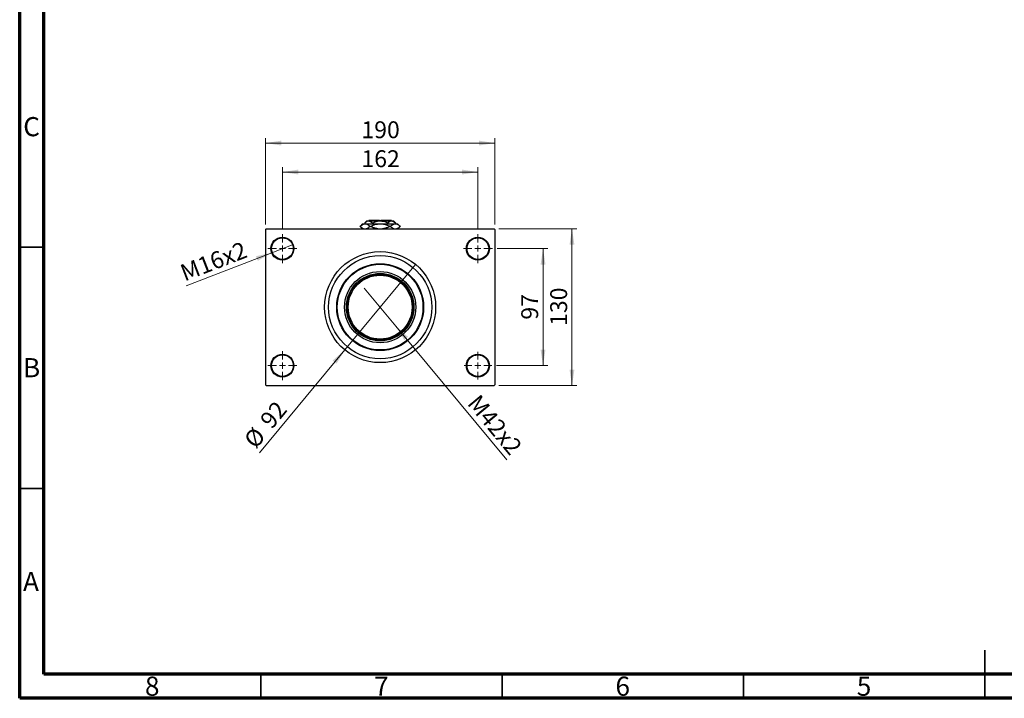
# Model space of a CAD drawing. Units: millimetres. Extents: x 15 to 417, y 5 to 292.
# Drawn here: x 15 to 219, y 5 to 146 of the extents above; entities that cross this region are included whole.
import ezdxf

# ---------------------------------------------------------------- set-up
doc = ezdxf.new("R2010")
doc.units = ezdxf.units.MM
doc.styles.add('SLDTEXTSTYLE0', font='TXT', dxfattribs={"width": 0.75})
doc.dimstyles.new('SLDDIMSTYLE1', dxfattribs={"dimtxt": 3.5, "dimasz": 3.302, "dimexe": 0, "dimexo": 0.0625, "dimgap": 0.875, "dimtad": 1, "dimdec": 0, "dimlfac": 4, "dimrnd": 1e-09, "dimzin": 12, "dimdsep": 46, "dimtxsty": 'SLDTEXTSTYLE0', "dimsah": 1, "dimcen": 0.09, "dimadec": 0, "dimazin": 3, "dimtfac": 1, "dimtdec": 0, "dimtofl": 0, "dimtmove": 0, "dimatfit": 3, "dimfxl": 1, "dimfrac": 2, "dimtolj": 1, "dimtzin": 12, "dimarcsym": 0})
doc.dimstyles.new('SLDDIMSTYLE3', dxfattribs={"dimtxt": 3.5, "dimasz": 3.302, "dimexe": 0, "dimexo": 0.0625, "dimgap": 0.875, "dimtad": 1, "dimlfac": 4, "dimrnd": 1e-09, "dimzin": 12, "dimdsep": 46, "dimtxsty": 'SLDTEXTSTYLE0', "dimblk1": 'NONE', "dimsah": 1, "dimcen": 0, "dimadec": 0, "dimazin": 3, "dimtfac": 1, "dimtmove": 0, "dimatfit": 3, "dimldrblk": 'NONE', "dimfxl": 1, "dimfrac": 2, "dimtolj": 1, "dimtzin": 12, "dimarcsym": 0})
doc.dimstyles.new('SLDDIMSTYLE4', dxfattribs={"dimtxt": 3.5, "dimasz": 3.302, "dimexe": 0, "dimexo": 0.0625, "dimgap": 0.875, "dimtad": 1, "dimdec": 0, "dimlfac": 4, "dimrnd": 1e-09, "dimzin": 12, "dimdsep": 46, "dimtxsty": 'SLDTEXTSTYLE0', "dimblk1": 'NONE', "dimsah": 1, "dimcen": 0, "dimadec": 0, "dimazin": 3, "dimtfac": 1, "dimtmove": 0, "dimatfit": 3, "dimldrblk": 'NONE', "dimfxl": 1, "dimfrac": 2, "dimtolj": 1, "dimtzin": 12, "dimarcsym": 0})

# ---------------------------------------------------------------- blocks, each defined once
blk = doc.blocks.new('_D_8')
at = {"color": 7, "linetype": 'Continuous', "lineweight": 0}
for q in [(86.41, 90.02), (115.93, 54.4)]:
    blk.add_line((92.97, 82.1), q, dxfattribs=at)
at = {"color": 7, "linetype": 'Continuous', "lineweight": 18}
blk.add_solid([(92.97, 82.1), (94.68, 79.24), (95.47, 79.89)], dxfattribs=at)
at = {"color": 7, "linetype": 'Continuous', "lineweight": 18, "insert": (110.28, 68.27), "char_height": 3.5, "attachment_point": 1, "rotation": 309.6442, "style": 'SLDTEXTSTYLE0'}
blk.add_mtext('M42x2', dxfattribs=at)
blk = doc.blocks.new('_None')
blk = doc.blocks.new('_D_9')
at = {"color": 7, "linetype": 'Continuous', "lineweight": 0}
for q in [(97.03, 94.92), (64.68, 55.87)]:
    blk.add_line((82.35, 77.2), q, dxfattribs=at)
at = {"color": 7, "linetype": 'Continuous', "lineweight": 18}
blk.add_solid([(82.35, 77.2), (79.85, 74.99), (80.64, 74.34)], dxfattribs=at)
at = {"color": 7, "linetype": 'Continuous', "lineweight": 18, "char_height": 3.5, "attachment_point": 1, "rotation": 50.3558, "style": 'SLDTEXTSTYLE0'}
for s, insert in [('92', (64.54, 62.85)), ('%%c', (61.21, 58.75))]:
    blk.add_mtext(s, dxfattribs=dict(at, insert=insert))
blk = doc.blocks.new('_D_10')
at = {"color": 7, "linetype": 'Continuous', "lineweight": 0}
for p, q in [((113.94, 98.19), (124.44, 98.19)), ((123.44, 98.19), (123.44, 73.94)), ((113.81, 73.94), (124.44, 73.94))]:
    blk.add_line(p, q, dxfattribs=at)
at = {"color": 7, "linetype": 'Continuous', "lineweight": 18}
for points in [[(123.44, 98.19), (122.93, 94.88), (123.95, 94.88)], [(123.44, 73.94), (123.95, 77.24), (122.93, 77.24)]]:
    blk.add_solid(points, dxfattribs=at)
at = {"color": 7, "linetype": 'Continuous', "lineweight": 18, "insert": (118.93, 83.47), "char_height": 3.5, "attachment_point": 1, "rotation": 90, "style": 'SLDTEXTSTYLE0'}
blk.add_mtext('97', dxfattribs=at)
blk = doc.blocks.new('_D_11')
at = {"color": 7, "linetype": 'Continuous', "lineweight": 0}
for p, q in [((114.31, 102.31), (130.44, 102.31)), ((129.44, 69.81), (129.44, 102.31)), ((114.31, 69.81), (130.44, 69.81))]:
    blk.add_line(p, q, dxfattribs=at)
at = {"color": 7, "linetype": 'Continuous', "lineweight": 18}
for points in [[(129.44, 102.31), (128.93, 99.01), (129.95, 99.01)], [(129.44, 69.81), (129.95, 73.11), (128.93, 73.11)]]:
    blk.add_solid(points, dxfattribs=at)
at = {"color": 7, "linetype": 'Continuous', "lineweight": 18, "insert": (124.93, 82.18), "char_height": 3.5, "attachment_point": 1, "rotation": 90, "style": 'SLDTEXTSTYLE0'}
blk.add_mtext('130', dxfattribs=at)
blk = doc.blocks.new('_D_12')
at = {"color": 7, "linetype": 'Continuous', "lineweight": 0}
for p, q in [((69.44, 102.19), (69.44, 115.06)), ((109.94, 102.19), (109.94, 115.06)), ((69.44, 114.06), (109.94, 114.06))]:
    blk.add_line(p, q, dxfattribs=at)
at = {"color": 7, "linetype": 'Continuous', "lineweight": 18}
for points in [[(69.44, 114.06), (72.74, 113.55), (72.74, 114.57)], [(109.94, 114.06), (106.64, 114.57), (106.64, 113.55)]]:
    blk.add_solid(points, dxfattribs=at)
at = {"color": 7, "linetype": 'Continuous', "lineweight": 18, "insert": (85.81, 118.57), "char_height": 3.5, "attachment_point": 1, "style": 'SLDTEXTSTYLE0'}
blk.add_mtext('162', dxfattribs=at)
blk = doc.blocks.new('_D_13')
at = {"color": 7, "linetype": 'Continuous', "lineweight": 0}
for p, q in [((65.94, 103.19), (65.94, 121.06)), ((113.44, 103.19), (113.44, 121.06)), ((65.94, 120.06), (113.44, 120.06))]:
    blk.add_line(p, q, dxfattribs=at)
at = {"color": 7, "linetype": 'Continuous', "lineweight": 18}
for points in [[(65.94, 120.06), (69.24, 119.55), (69.24, 120.57)], [(113.44, 120.06), (110.14, 120.57), (110.14, 119.55)]]:
    blk.add_solid(points, dxfattribs=at)
at = {"color": 7, "linetype": 'Continuous', "lineweight": 18, "insert": (85.81, 124.57), "char_height": 3.5, "attachment_point": 1, "style": 'SLDTEXTSTYLE0'}
blk.add_mtext('190', dxfattribs=at)
blk = doc.blocks.new('_D_14')
at = {"color": 7, "linetype": 'Continuous', "lineweight": 0}
for q in [(71.65, 99.04), (49.52, 90.47)]:
    blk.add_line((67.23, 97.33), q, dxfattribs=at)
at = {"color": 7, "linetype": 'Continuous', "lineweight": 18}
blk.add_solid([(67.23, 97.33), (63.96, 96.61), (64.33, 95.66)], dxfattribs=at)
at = {"color": 7, "linetype": 'Continuous', "lineweight": 18, "insert": (47.91, 94.63), "char_height": 3.5, "attachment_point": 1, "rotation": 21.1762, "style": 'SLDTEXTSTYLE0'}
blk.add_mtext('M16x2', dxfattribs=at)
blk = doc.blocks.new('SW_CENTERMARKSYMBOL_2')
at = {"color": 0, "linetype": 'Continuous', "lineweight": 18}
for p, q in [((0, 1.25), (0, 3)), ((-1.25, 0), (-3, 0)), ((0, 0), (-0.625, 0)), ((0, 0), (0, 0.625)), ((0, 0), (0, -0.625)), ((0, 0), (0.625, 0)), ((1.25, 0), (3, 0)), ((0, -1.25), (0, -3))]:
    blk.add_line(p, q, dxfattribs=at)
blk = doc.blocks.new('SW_CENTERMARKSYMBOL_3')
at = {"color": 0, "linetype": 'Continuous', "lineweight": 18}
for p, q in [((0, 1.25), (0, 3)), ((-1.25, 0), (-3, 0)), ((0, 0), (-0.625, 0)), ((0, 0), (0, 0.625)), ((0, 0), (0, -0.625)), ((0, 0), (0.625, 0)), ((1.25, 0), (3, 0)), ((0, -1.25), (0, -3))]:
    blk.add_line(p, q, dxfattribs=at)
blk = doc.blocks.new('SW_CENTERMARKSYMBOL_4')
at = {"color": 0, "linetype": 'Continuous', "lineweight": 18}
for p, q in [((0, 1.25), (0, 2.875)), ((-1.25, 0), (-2.875, 0)), ((0, 0), (-0.625, 0)), ((0, 0), (0, 0.625)), ((0, 0), (0, -0.625)), ((0, 0), (0.625, 0)), ((1.25, 0), (2.875, 0)), ((0, -1.25), (0, -2.875))]:
    blk.add_line(p, q, dxfattribs=at)
blk = doc.blocks.new('SW_CENTERMARKSYMBOL_5')
at = {"color": 0, "linetype": 'Continuous', "lineweight": 18}
for p, q in [((0, 1.25), (0, 3)), ((-1.25, 0), (-3, 0)), ((0, 0), (-0.625, 0)), ((0, 0), (0, 0.625)), ((0, 0), (0, -0.625)), ((0, 0), (0.625, 0)), ((1.25, 0), (3, 0)), ((0, -1.25), (0, -3))]:
    blk.add_line(p, q, dxfattribs=at)

msp = doc.modelspace()

# ---------------------------------------------------------------- linework, layer by layer
at = {"color": 7, "linetype": 'Continuous', "lineweight": 70}
for p, q in [((15, 5), (15, 292)), ((20, 10), (20, 287)), ((410, 10), (20, 10)), ((415, 5), (15, 5))]:
    msp.add_line(p, q, dxfattribs=at)
at = {"color": 7, "linetype": 'Continuous', "lineweight": 25}
for p, q in [((87.44, 104.06), (87.315, 103.935)), ((87.44, 104.06), (89.565, 104.06)), ((89.565, 104.06), (89.565, 103.935)), ((89.815, 104.06), (91.94, 104.06)), ((89.815, 103.935), (89.815, 104.06)), ((92.065, 103.935), (91.94, 104.06)), ((66.065, 102.31), (65.94, 102.185)), ((65.94, 102.185), (65.94, 69.935)), ((66.065, 102.31), (113.315, 102.31)), ((86.065, 103.335), (85.5275, 102.7975)), ((85.5275, 102.7975), (86.015, 102.31)), ((85.5275, 102.7975), (85.5277, 102.7975)), ((86.065, 103.335), (86.5507, 103.335)), ((86.94, 103.935), (86.5146, 103.5096)), ((86.5146, 103.5096), (86.5146, 103.335)), ((86.5507, 103.335), (89.69, 103.335)), ((86.94, 103.935), (87.3084, 103.935)), ((87.3084, 103.935), (89.69, 103.935)), ((87.5736, 102.7975), (87.6441, 102.7975)), ((88.1023, 103.5096), (88.1023, 103.335)), ((89.69, 103.935), (92.0716, 103.935)), ((89.69, 103.335), (92.8293, 103.335)), ((91.2777, 103.5096), (91.2777, 103.335)), ((91.7359, 102.7975), (91.8064, 102.7975)), ((92.0716, 103.935), (92.44, 103.935)), ((92.8654, 103.5096), (92.44, 103.935)), ((92.8293, 103.335), (93.315, 103.335)), ((92.8654, 103.5096), (92.8654, 103.335)), ((93.8525, 102.7975), (93.315, 103.335)), ((93.365, 102.31), (93.8525, 102.7975)), ((93.8523, 102.7975), (93.8525, 102.7975)), ((113.44, 102.185), (113.315, 102.31)), ((113.44, 102.185), (113.44, 69.935)), ((86.8259, 92.31), (87.1405, 92.31)), ((92.2395, 92.31), (92.5541, 92.31)), ((83.44, 88.6095), (83.44, 88.9241)), ((95.94, 88.9241), (95.94, 88.6095)), ((83.44, 83.1959), (83.44, 83.5105)), ((95.94, 83.5105), (95.94, 83.1959)), ((87.1405, 79.81), (86.8259, 79.81)), ((92.5541, 79.81), (92.2395, 79.81)), ((65.94, 69.935), (66.065, 69.81)), ((66.065, 69.81), (113.315, 69.81)), ((113.315, 69.81), (113.44, 69.935))]:
    msp.add_line(p, q, dxfattribs=at)
at = {"color": 7, "linetype": 'Continuous', "lineweight": 35}
for p, q in [((20, 98.5), (15, 98.5)), ((20, 48.5), (15, 48.5)), ((215, 5), (215, 15)), ((65, 10), (65, 5)), ((115, 10), (115, 5)), ((165, 10), (165, 5)), ((215, 10), (215, 5))]:
    msp.add_line(p, q, dxfattribs=at)
at = {"color": 7, "linetype": 'Continuous', "lineweight": 25}
for centre, radius in [((69.44, 98.185), 2.375), ((69.44, 98.185), 2.25), ((109.94, 98.185), 2.375), ((109.94, 98.185), 2.25), ((89.69, 86.06), 11.5), ((89.69, 86.06), 10.6875), ((89.69, 86.06), 9), ((89.69, 86.06), 8.875), ((89.69, 86.06), 7.375), ((89.69, 86.06), 7), ((89.69, 86.06), 6.75), ((89.69, 86.06), 6.625), ((69.44, 73.935), 2.375), ((69.44, 73.935), 2.25), ((109.94, 73.935), 2.375), ((109.94, 73.935), 2.25)]:
    msp.add_circle(centre, radius, dxfattribs=at)
for start, end in [(65.380023, 114.619977), (155.380023, 204.619977), (335.380023, 24.619977), (245.380023, 294.619977)]:
    msp.add_arc((89.69, 86.06), 6.875, start, end, dxfattribs=at)
for points, knots in [([(85.5277, 102.7975), (85.6676, 102.9231), (85.952, 103.1784), (86.3048, 103.3237), (86.5068, 103.333), (86.5507, 103.335)], [0, 0, 0, 0, 0.43114833, 0.87660508, 1, 1, 1, 1]), ([(86.2572, 102.31), (86.173, 102.3422), (85.9199, 102.4392), (85.6847, 102.6541), (85.5277, 102.7975)], [0, 0, 0, 0, 0.33242863, 1, 1, 1, 1]), ([(86.5146, 103.5096), (86.6233, 103.6089), (86.8444, 103.8111), (87.1185, 103.9262), (87.2752, 103.9335), (87.3084, 103.935)], [0, 0, 0, 0, 0.43238552, 0.87955491, 1, 1, 1, 1]), ([(86.5507, 103.335), (86.6416, 103.3268), (86.8254, 103.3102), (87.1741, 103.1523), (87.4164, 102.9371), (87.5736, 102.7975)], [0, 0, 0, 0, 0.25582688, 0.51699243, 1, 1, 1, 1]), ([(87.5736, 102.7975), (87.4341, 102.6666), (87.1823, 102.4305), (86.9079, 102.3471), (86.7856, 102.31)], [0, 0, 0, 0, 0.55442992, 1, 1, 1, 1]), ([(87.3084, 103.935), (87.3774, 103.9288), (87.5168, 103.9162), (87.7878, 103.7934), (87.9772, 103.6225), (88.1023, 103.5096)], [0, 0, 0, 0, 0.24970647, 0.50462385, 1, 1, 1, 1]), ([(87.6441, 102.7975), (87.8508, 102.892), (88.2741, 103.0857), (88.9606, 103.2905), (89.4446, 103.32), (89.69, 103.335)], [0, 0, 0, 0, 0.3197675, 0.65497108, 1, 1, 1, 1]), ([(89.2173, 102.31), (89.0859, 102.3237), (88.691, 102.365), (88.166, 102.5555), (87.7852, 102.7321), (87.6441, 102.7975)], [0, 0, 0, 0, 0.23876727, 0.71794566, 1, 1, 1, 1]), ([(88.1023, 103.5096), (88.2778, 103.5909), (88.614, 103.7466), (89.1484, 103.9027), (89.5078, 103.9241), (89.69, 103.935)], [0, 0, 0, 0, 0.35001609, 0.6704542, 1, 1, 1, 1]), ([(89.69, 103.935), (89.7212, 103.9347), (89.9444, 103.9323), (90.3654, 103.8707), (90.8627, 103.7071), (91.16, 103.5656), (91.2777, 103.5096)], [0, 0, 0, 0, 0.05641477, 0.40415864, 0.76414029, 1, 1, 1, 1]), ([(89.69, 103.335), (89.7251, 103.3347), (90.0156, 103.332), (90.5694, 103.2534), (91.2143, 103.0422), (91.5949, 102.8636), (91.7359, 102.7975)], [0, 0, 0, 0, 0.04942462, 0.40868667, 0.78090473, 1, 1, 1, 1]), ([(91.7359, 102.7975), (91.5291, 102.7042), (91.1054, 102.513), (90.583, 102.3415), (90.2677, 102.3162), (90.1902, 102.31)], [0, 0, 0, 0, 0.41842004, 0.85703841, 1, 1, 1, 1]), ([(91.2777, 103.5096), (91.3864, 103.6089), (91.6075, 103.8111), (91.8816, 103.9262), (92.0383, 103.9335), (92.0716, 103.935)], [0, 0, 0, 0, 0.43238552, 0.87955491, 1, 1, 1, 1]), ([(91.8064, 102.7975), (91.9463, 102.9231), (92.2307, 103.1784), (92.5835, 103.3237), (92.7855, 103.333), (92.8293, 103.335)], [0, 0, 0, 0, 0.43114833, 0.87660508, 1, 1, 1, 1]), ([(92.5359, 102.31), (92.4517, 102.3422), (92.1986, 102.4392), (91.9634, 102.6541), (91.8064, 102.7975)], [0, 0, 0, 0, 0.33242863, 1, 1, 1, 1]), ([(92.0716, 103.935), (92.1406, 103.9288), (92.28, 103.9162), (92.551, 103.7934), (92.7404, 103.6225), (92.8654, 103.5096)], [0, 0, 0, 0, 0.249706467, 0.50462385, 1, 1, 1, 1]), ([(92.8293, 103.335), (92.9203, 103.3268), (93.1041, 103.3102), (93.4528, 103.1523), (93.695, 102.9371), (93.8523, 102.7975)], [0, 0, 0, 0, 0.25582688, 0.51699243, 1, 1, 1, 1]), ([(93.8523, 102.7975), (93.7127, 102.6666), (93.461, 102.4305), (93.1865, 102.3471), (93.0642, 102.31)], [0, 0, 0, 0, 0.55442992, 1, 1, 1, 1])]:
    msp.add_open_spline(points, degree=3, knots=knots, dxfattribs=at)

# ---------------------------------------------------------------- block references
at = {"color": 7, "linetype": 'Continuous', "lineweight": 0}
for name, p in [('SW_CENTERMARKSYMBOL_2', (69.44, 98.185)), ('SW_CENTERMARKSYMBOL_3', (109.94, 98.185)), ('SW_CENTERMARKSYMBOL_5', (69.44, 73.935)), ('SW_CENTERMARKSYMBOL_4', (109.94, 73.935))]:
    msp.add_blockref(name, p, dxfattribs=at)

# ---------------------------------------------------------------- texts
at = {"color": 7, "linetype": 'Continuous', "lineweight": 0, "char_height": 3.9688, "attachment_point": 2, "style": 'SLDTEXTSTYLE0'}
for s, insert in [('C', (17.4587, 125.4462)), ('B', (17.4706, 75.4958)), ('A', (17.3397, 31.1962)), ('8', (42.46, 9.4958)), ('7', (89.96, 9.4958)), ('6', (139.96, 9.4958)), ('5', (189.96, 9.4958))]:
    msp.add_mtext(s, dxfattribs=dict(at, insert=insert))

# ---------------------------------------------------------------- dimensions: what is measured, and where the dimension line sits
at = {"color": 7, "linetype": 'Continuous', "lineweight": 18}
for base, p1, p2, picture, middle in [((113.44, 120.06), (65.94, 102.185), (113.44, 102.185), '_D_13', (89.69, 120.06)), ((109.94, 114.06), (69.44, 101.185), (109.94, 101.185), '_D_12', (89.69, 114.06))]:
    dim = msp.add_linear_dim(base=base, p1=p1, p2=p2, dimstyle='SLDDIMSTYLE1', dxfattribs=at)
    dim.commit()
    dim.dimension.update_dxf_attribs({"geometry": picture, "text_midpoint": middle, "dimtype": 160})
for base, p1, p2, picture, middle in [((129.44, 102.31), (113.315, 69.81), (113.315, 102.31), '_D_11', (129.44, 86.06)), ((123.44, 73.935), (112.94, 98.185), (112.815, 73.935), '_D_10', (123.44, 86.06))]:
    dim = msp.add_linear_dim(base=base, p1=p1, p2=p2, angle=90, dimstyle='SLDDIMSTYLE1', dxfattribs=at)
    dim.commit()
    dim.dimension.update_dxf_attribs({"geometry": picture, "text_midpoint": middle, "dimtype": 160})
for p1, p2, text, picture, middle in [((71.6546, 99.0429), (67.2254, 97.3271), 'M16x2', '_D_14', (55.94, 92.9552)), ((86.4122, 90.016), (92.9678, 82.104), 'M42x2', '_D_8', (111.44, 59.81))]:
    dim = msp.add_diameter_dim_2p(p1=p1, p2=p2, text=text, dimstyle='SLDDIMSTYLE3', override={"dimpost": '<>'}, dxfattribs=at)
    dim.commit()
    dim.dimension.update_dxf_attribs({"geometry": picture, "text_midpoint": middle, "dimtype": 163})
dim = msp.add_diameter_dim_2p(p1=(97.0272, 94.9152), p2=(82.3528, 77.2048), dimstyle='SLDDIMSTYLE4', dxfattribs=at)
dim.commit()
dim.dimension.update_dxf_attribs({"geometry": '_D_9', "text_midpoint": (67.94, 59.81), "dimtype": 163})

doc.saveas('drawing.dxf')
